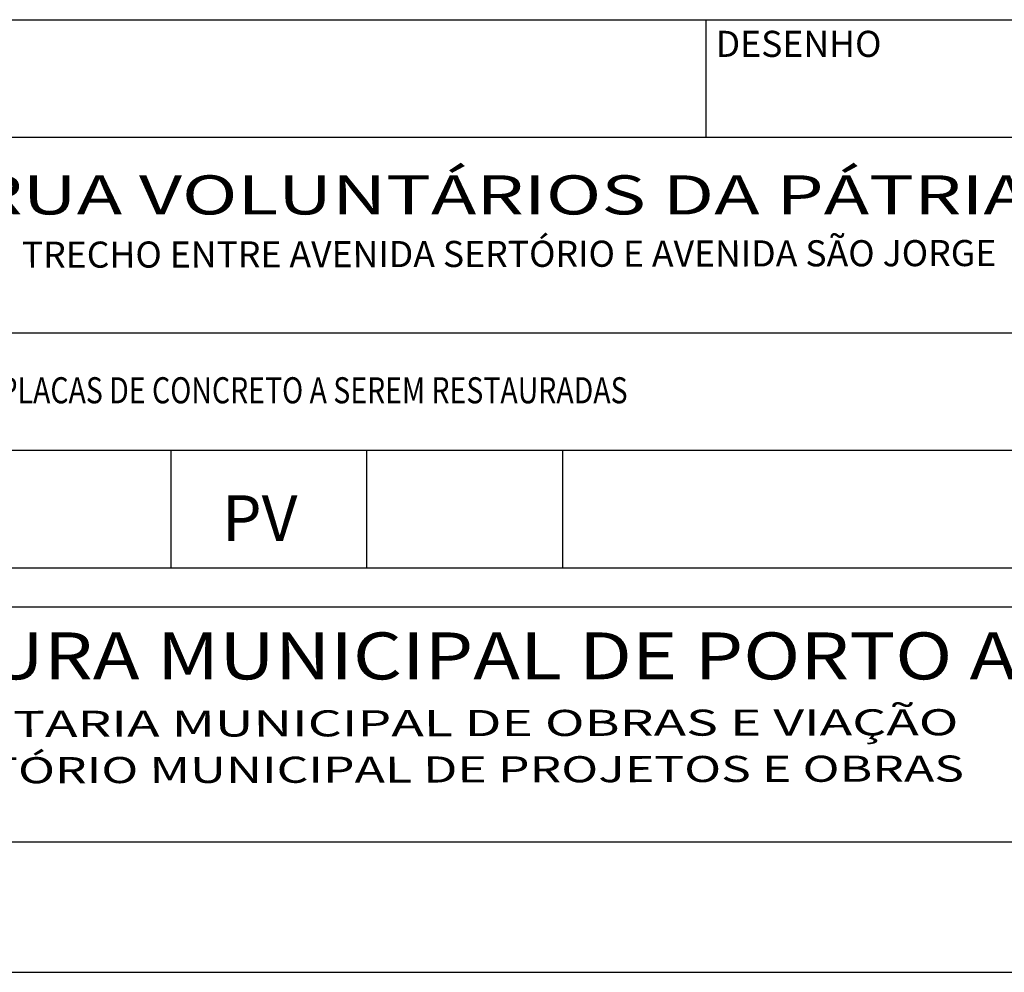
# Model space of a CAD drawing. Extents: x 0 to 841, y 0 to 594.
# Drawn here: x 704 to 780, y 0 to 73 of the extents above; entities that cross this region are included whole.
import ezdxf
from ezdxf.enums import TextEntityAlignment as Align

# ---------------------------------------------------------------- set-up
doc = ezdxf.new("R2010")
doc.units = 0
doc.header["$MEASUREMENT"] = 0
for name, color, linetype in [('D-SELO-LINF', 7, 'CONTINUOUS'), ('D-SELO-LING', 41, 'CONTINUOUS'), ('T-TEXG', 7, 'CONTINUOUS'), ('T-TEXP', 7, 'CONTINUOUS')]:
    doc.layers.add(name, color=color, linetype=linetype)
doc.styles.add('ROMAND', font='romand', dxfattribs={"height": 0.2})
doc.styles.add('ROMANS', font='romans', dxfattribs={"height": 0.2})

msp = doc.modelspace()

# ---------------------------------------------------------------- linework, layer by layer
at = {"layer": 'D-SELO-LINF'}
for p, q in [((757, 64), (757, 73)), ((666, 40), (831, 40)), ((716, 31), (716, 40)), ((731, 31), (731, 40)), ((746, 31), (746, 40)), ((666, 31), (831, 31)), ((0, 0), (841, 0))]:
    msp.add_line(p, q, dxfattribs=at)
at = {"layer": 'D-SELO-LING'}
for p, q in [((666, 73), (831, 73)), ((666, 64), (831, 64)), ((666, 49), (831, 49)), ((666, 28), (831, 28)), ((666, 10), (831, 10))]:
    msp.add_line(p, q, dxfattribs=at)

# ---------------------------------------------------------------- texts
at = {"layer": 'D-SELO-LINF', "style": 'ROMANS', "width": 1.4}
msp.add_text('RUA VOLUNTÁRIOS DA PÁTRIA', height=3, dxfattribs=at).set_placement((701.004, 58.073))
at = {"layer": 'D-SELO-LINF', "style": 'ROMANS'}
msp.add_text('PV', height=3.5, dxfattribs=at).set_placement((722.799, 33.059), align=Align.CENTER)
at = {"layer": 'T-TEXG', "style": 'ROMAND', "width": 1.2}
msp.add_text('PREFEITURA MUNICIPAL DE PORTO ALEGRE', height=3.6, dxfattribs=at).set_placement((679.085, 22.447))
at = {"layer": 'T-TEXP', "style": 'ROMANS'}
msp.add_text('DESENHO', height=2, dxfattribs=at).set_placement((757.718, 70.147))
msp.add_text('TRECHO ENTRE AVENIDA SERTÓRIO E AVENIDA SÃO JORGE', height=2, rotation=0.10488, dxfattribs=at).set_placement((704.568, 53.985))
at = {"layer": 'T-TEXP', "style": 'ROMANS', "width": 0.8}
msp.add_text('PLANTA DE LOCALIZAÇÃO DAS PLACAS DE CONCRETO A SEREM RESTAURADAS', height=2, dxfattribs=at).set_placement((671.548, 43.601))
at = {"layer": 'T-TEXP', "style": 'ROMANS'}
for s, width, p in [('SECRETARIA MUNICIPAL DE OBRAS E VIAÇÃO', 1.5, (691.423, 18.011)), ('ESCRITÓRIO MUNICIPAL DE PROJETOS E OBRAS', 1.4, (691.481, 14.461))]:
    msp.add_text(s, height=2, rotation=0.10488, dxfattribs=dict(at, width=width)).set_placement(p)

doc.saveas('drawing.dxf')
